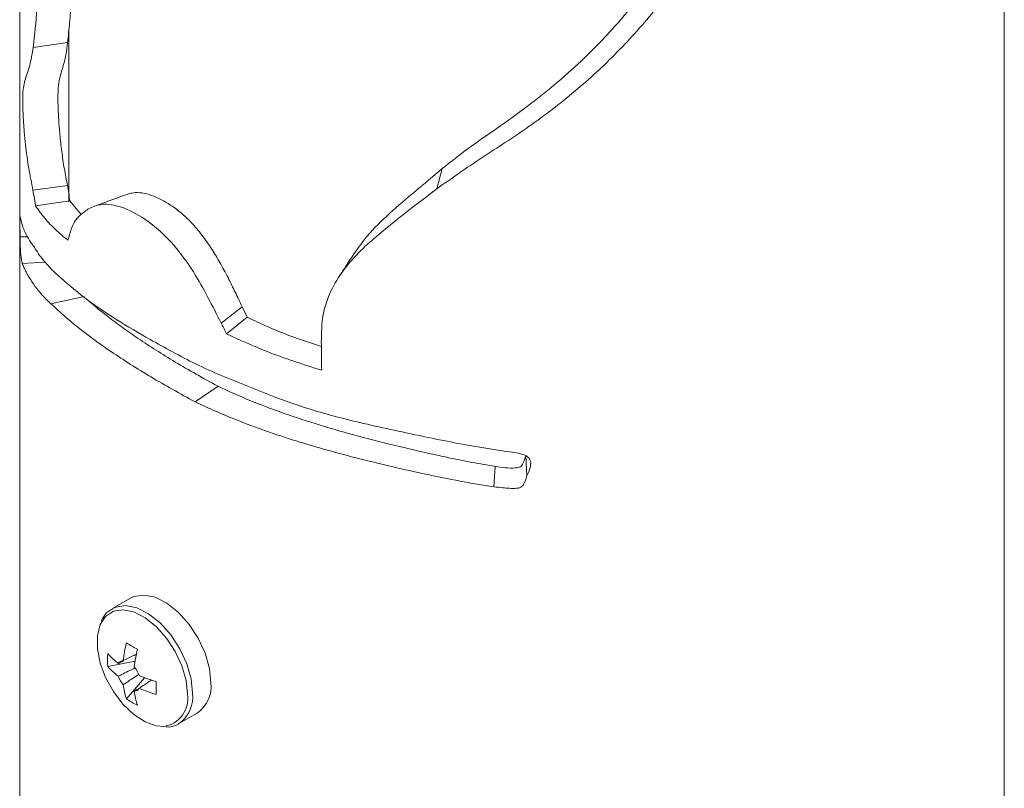
# Paper-space layout 'Sheet2' of a CAD drawing. Units: millimetres. Extents: x 0 to 42, y 0 to 29.8.
# Drawn here: x 13.1 to 13.2, y 23 to 23.1 of the extents above; entities that cross this region are included whole.
import ezdxf

# ---------------------------------------------------------------- set-up
doc = ezdxf.new("R2010")
doc.units = ezdxf.units.MM

psp = doc.layouts.new('Sheet2')

# ---------------------------------------------------------------- linework, layer by layer
at = {"color": 7, "linetype": 'Continuous', "lineweight": 0}
for p, q in [((13.16696156103591, 20.78052740761812), (13.16696156103591, 23.241001958586)), ((13.07806156103591, 23.15231120415068), (13.07806156103591, 22.99883393264977)), ((13.08251156103591, 23.11859141999825), (13.08251156103591, 23.10293564572616)), ((13.082388803003, 23.11732957957095), (13.07927624965257, 23.11690066931461)), ((13.11620597505052, 23.10594420911333), (13.11571681444074, 23.10411859918629)), ((13.08237643050531, 23.1044141886507), (13.079262917349, 23.10398760630083)), ((13.0825834406824, 23.10304233060545), (13.0794859864974, 23.10257842054351)), ((13.0825834406824, 23.10304233060545), (13.08361573836721, 23.10179848752557)), ((13.0803660365962, 23.09750468897577), (13.07829132639876, 23.0973824358644)), ((13.08387803750008, 23.09437794946468), (13.08088101264397, 23.09373050076735)), ((13.09814924048755, 23.09347130144258), (13.09625931501471, 23.09198058162063)), ((13.09814924048755, 23.09347130144258), (13.09859834280105, 23.09250909643794)), ((13.09859834280105, 23.09250909643794), (13.09674325678041, 23.09100386305196)), ((13.09597329895197, 23.08627624824163), (13.09391457316606, 23.08486199371164)), ((13.12376608600971, 23.08002056301822), (13.12386340673494, 23.07817409686198)), ((13.12099900796421, 23.07904089845858), (13.1208816705138, 23.07719482009479)), ((13.08808090841425, 23.06713861564327), (13.08643668491916, 23.06618942562363)), ((13.08600668629489, 23.06095808128237), (13.08848084993195, 23.06143598522626)), ((13.08769128681874, 23.05804026759317), (13.08934255514131, 23.05994423170457)), ((13.08841157177593, 23.05872960915875), (13.08867146510959, 23.05890346119488)), ((13.09243619731498, 23.05579683927506), (13.09408042081007, 23.0567460292947))]:
    psp.add_line(p, q, dxfattribs=at)
at = {"color": 8, "linetype": 'Continuous', "lineweight": 0}
psp.add_line((13.07876743360625, 23.09978402350839), (13.0780972992093, 23.09976850101371), dxfattribs=at)
at = {"color": 7, "linetype": 'Continuous', "lineweight": 0, "flags": 128}
for points in [[(13.09532330529928, 23.05949309813351), (13.09519001494042, 23.06078843767406), (13.09479851898731, 23.06215628003996), (13.09417341657049, 23.0635106786648), (13.09335398517379, 23.06476653170185), (13.09239171268551, 23.06584492928607), (13.09134706222508, 23.0666781117312), (13.09028567302289, 23.06721372711996), (13.08927423606603, 23.06741812076764), (13.08837630365831, 23.06727844986963), (13.08808090841425, 23.06713861564327)], [(13.0853833553311, 23.06485592146625), (13.08533003067766, 23.06473859359282), (13.08507561675514, 23.06374123566029), (13.08507561675514, 23.06255989366539), (13.08533003067766, 23.06126879567034), (13.08582287276029, 23.05994906611049), (13.08652317592243, 23.05868362844771), (13.08738693754085, 23.05755199478433), (13.08835988429639, 23.05662526982525), (13.08938088236615, 23.05596168310791), (13.09038577868643, 23.05560293022627), (13.09106804336233, 23.05554704195502)], [(13.09243619731498, 23.05579683927506), (13.0925291930754, 23.05585396084937), (13.09258537297724, 23.05589198062423)]]:
    psp.add_lwpolyline(points, dxfattribs=at)
at = {"color": 8, "linetype": 'Continuous', "lineweight": 0, "flags": 128}
for points in [[(13.09320580963625, 23.05845710421568), (13.09307759163778, 23.0597031496511), (13.09270099405074, 23.06101893881914), (13.09209967988658, 23.06232179584726), (13.09131143192569, 23.06352985743681), (13.09038577868643, 23.06456721663517), (13.08938088236615, 23.06536869234876), (13.08835988429639, 23.0658839249109), (13.08738693754085, 23.06608054036479), (13.08652317592243, 23.06594618463838), (13.08582287276029, 23.06548929979607), (13.0853833553311, 23.06485592146625)], [(13.09367908180419, 23.05854390811387), (13.09354579144533, 23.05983924765442), (13.09315429549222, 23.06120709002032), (13.0925291930754, 23.06256148864516), (13.0917097616787, 23.06381734168221), (13.09074748919042, 23.06489573926643), (13.08970283872999, 23.06572892171156), (13.0886414495278, 23.06626453710033), (13.08763001257094, 23.066468930748), (13.08673208016322, 23.06632925984999), (13.08641966978291, 23.06617949094418)]]:
    psp.add_lwpolyline(points, dxfattribs=at)
at = {"color": 7, "linetype": 'Continuous', "lineweight": 0}
for centre, radius, start, end in [((13.0999434028047, 23.06008902148168), 0.01261437776752136, 166.2354875152004, 173.6064704252248), ((13.09856407511264, 23.08076515906836), 0.02075126933956688, 238.4018943570519, 241.6034821755161), ((13.10094749443401, 23.05950937172229), 0.01261437776754355, 166.2354875152587, 173.6064704252686), ((13.09294072953822, 23.06153782525881), 0.00695823675786419, 175.2207095334818, 184.7792904665482), ((13.0908706146007, 23.06644588329216), 0.006510921681246426, 221.6652559325168, 233.1258947608426), ((13.09087061460099, 23.06528639533959), 0.006510921681666843, 221.6652559329094, 233.1258947604927), ((13.08741773507066, 23.06096355701353), 0.0005302591843482384, 91.10813827421731, 148.9026134802328), ((13.08643408083587, 23.05925990502073), 0.00257812396028767, 20.08767046127087, 39.91232968465176), ((13.08938497108683, 23.06096342116436), 0.002578123960421356, 200.0876704616103, 219.9123296840202), ((13.09390638638216, 23.07170456404673), 0.01261457267665258, 246.3961259534642, 253.7666337356767), ((13.09387286230845, 23.06008899316116), 0.00651223095320359, 186.8767404246689, 198.336461254044), ((13.08840131685193, 23.05925976917148), 0.0005302591843277883, 271.1081382733032, 328.9026134820389), ((13.09390638638179, 23.07054507609292), 0.01261457267564857, 246.3961259533027, 253.7666337360971), ((13.11112148654131, 23.05901317713503), 0.02074960817295956, 178.3989477754602, 181.6010522245406), ((13.09245629592195, 23.05913554865024), 0.002889218649166516, 304.2034314253361, 7.108748967892358), ((13.09165960268132, 23.06375484913918), 0.006957296388045771, 235.2231396065548, 244.7822369260306), ((13.09487695393788, 23.05950934340178), 0.006512230953345189, 186.8767404247073, 198.3364612538286)]:
    psp.add_arc(centre, radius, start, end, dxfattribs=at)
at = {"color": 8, "linetype": 'Continuous', "lineweight": 0}
for centre, radius, start, end in [((13.09072316520218, 23.05804063891303), 0.002517333258504554, 277.8743666480281, 9.522742560210578), ((13.09058462594139, 23.05826862701538), 0.003106676161111386, 310.0918874849594, 5.083619122393683)]:
    psp.add_arc(centre, radius, start, end, dxfattribs=at)
at = {"color": 7, "linetype": 'Continuous', "lineweight": 0}
for points, knots in [([(13.07927624965257, 23.11690066931461), (13.07940575285268, 23.11804018995691), (13.07964493917187, 23.12014483098377), (13.07979028169439, 23.12350475397199), (13.07976491351082, 23.12659510349574), (13.07968751090217, 23.1285096721565), (13.07964863203162, 23.12947134862203)], [0, 0, 0, 0, 0.330236913272124, 0.6099320455073427, 0.8040711835096471, 1, 1, 1, 1]), ([(13.08273437720178, 23.12996057287919), (13.082758581199, 23.1293489784649), (13.08280698839996, 23.12812580968589), (13.08284699191931, 23.12634083348009), (13.08285466472071, 23.12462678466478), (13.08282089047139, 23.12281513051988), (13.08272879343192, 23.12097176556305), (13.08256613090105, 23.11911395222651), (13.08244866746058, 23.11793196928129), (13.082388803003, 23.11732957957095)], [0, 0, 0, 0, 0.1250095097241866, 0.250014921329697, 0.3771097527911351, 0.500012806460579, 0.665541495107535, 0.8295454577413649, 1, 1, 1, 1]), ([(13.11620597505052, 23.10594420911333), (13.11697967715415, 23.10655746918729), (13.11855202931524, 23.10780376385043), (13.12120525713371, 23.10960916672816), (13.12382497416285, 23.11149887398959), (13.12637343293363, 23.11351054103056), (13.12897212676851, 23.11582045806971), (13.13164310863796, 23.11855443881969), (13.13428088237492, 23.1217094300689), (13.13670448887719, 23.12503944642718), (13.13813857228235, 23.12737257583433), (13.13885561526508, 23.1285391426206)], [0, 0, 0, 0, 0.09836702346074608, 0.1999058826294039, 0.305438652948027, 0.4007560624200086, 0.4999447627234331, 0.6246511764707914, 0.7499601864640869, 0.8749798700307546, 1, 1, 1, 1]), ([(13.14012351765376, 23.12684301438724), (13.13915335415763, 23.12537779264592), (13.13721334856377, 23.12244783456593), (13.13387665360285, 23.11836123890794), (13.13019775059062, 23.11459740259572), (13.12618273774528, 23.11123604746624), (13.12265018076347, 23.10877011848562), (13.11905808447209, 23.10647693650397), (13.11705715596821, 23.10506463988727), (13.11571681444074, 23.10411859918629)], [0, 0, 0, 0, 0.15382206093832, 0.3075931632856775, 0.4610146126143546, 0.6144445732265554, 0.7678401456998564, 0.8444854510681572, 1, 1, 1, 1]), ([(13.079262917349, 23.10398760630083), (13.07912972479205, 23.10465265693464), (13.07886320511839, 23.10598343007955), (13.07862306001362, 23.10776634445494), (13.07845456783873, 23.10943442356375), (13.07836456880398, 23.11074503427984), (13.07832631678945, 23.11192631443314), (13.07834238969642, 23.11282677293261), (13.07842360779367, 23.11351209723226), (13.07856939487629, 23.11407590374404), (13.07875834444024, 23.11462534475709), (13.07902784706472, 23.11536811632052), (13.07917943514076, 23.11630335923328), (13.07927624965257, 23.11690066931461)], [0, 0, 0, 0, 0.1101171612167185, 0.2203455699377468, 0.2810930852925126, 0.367158924253392, 0.417212742568363, 0.4675993710645449, 0.5476867530682081, 0.6426822414566308, 0.7374901674843305, 0.8323432690361744, 1, 1, 1, 1]), ([(13.082388803003, 23.11732957957095), (13.08234169838227, 23.11694864938765), (13.08224903379173, 23.11619928045286), (13.08204453733, 23.11540399275044), (13.08184158949586, 23.11472691575406), (13.08166370462901, 23.11409424436861), (13.08156335642665, 23.11348718335925), (13.08152408393907, 23.11288885961517), (13.0815077431215, 23.11232781265736), (13.0815230740117, 23.1114513204995), (13.081585887993, 23.11026035057926), (13.08169093897044, 23.1089435113992), (13.08185584552126, 23.10746783449578), (13.08207983228506, 23.10592513304163), (13.08227833311268, 23.10491392093173), (13.08237643050531, 23.1044141886507)], [0, 0, 0, 0, 0.09952733490471967, 0.195790977480142, 0.2979690606395177, 0.4034749566799591, 0.5012147897777669, 0.5343112341720718, 0.5636963658937066, 0.6257866829709412, 0.6827857237244175, 0.7502252399557237, 0.8305097388017387, 0.9162393784522931, 1, 1, 1, 1]), ([(13.10828974118154, 23.09831206072919), (13.10866080439779, 23.0988330555164), (13.10957285880558, 23.10011363405751), (13.11145977941793, 23.10193699801083), (13.11377169163462, 23.10390752003629), (13.11539493393467, 23.10526563628533), (13.11620597505052, 23.10594420911333)], [0, 0, 0, 0, 0.1836141614328223, 0.4513142179979174, 0.7258531712314098, 1, 1, 1, 1]), ([(13.08237643050531, 23.10441418865069), (13.0824164559922, 23.10420318767235), (13.08250187789477, 23.10375287197559), (13.0825551368618, 23.10328890181835), (13.0825834406824, 23.10304233060545)], [0, 0, 0, 0, 0.4685623438315327, 1, 1, 1, 1]), ([(13.0794859864974, 23.10257842054351), (13.0794698333826, 23.10271401890491), (13.07943751122628, 23.10298534932558), (13.07936639384654, 23.10346676478719), (13.0793016869921, 23.10379246208861), (13.079262917349, 23.10398760630083)], [0, 0, 0, 0, 0.2859422513185507, 0.5721664372392107, 1, 1, 1, 1]), ([(13.08781733051148, 23.10364760396169), (13.08734148319364, 23.10347252170753), (13.08638961186967, 23.10312229218889), (13.08543318670421, 23.10277520777442), (13.08495488535468, 23.10260163335393)], [0, 0, 0, 0, 0.4999071889778813, 1, 1, 1, 1]), ([(13.08782275053597, 23.1036296315711), (13.08794020021404, 23.10366953166676), (13.08847825237966, 23.10385231916546), (13.08942229652506, 23.10375281426929), (13.09062353850743, 23.10327365630159), (13.0915845355247, 23.10273197293554), (13.09259643549501, 23.10200918723599), (13.0935940179033, 23.10105829355718), (13.09454281403146, 23.09993259999955), (13.09538694222528, 23.09872698197845), (13.09616763674498, 23.09742916518593), (13.096866791336, 23.09612338383679), (13.09752023993607, 23.09478223607168), (13.0979395687908, 23.09390828975264), (13.09814924048755, 23.09347130144258)], [0, 0, 0, 0, 0.04493869205020367, 0.2058699604472185, 0.2840312610078702, 0.3629883614922785, 0.4425663137802661, 0.5221288176771656, 0.5986900529243306, 0.6813323411568513, 0.7562778312832524, 0.8406444489677504, 0.9203194619312148, 1, 1, 1, 1]), ([(13.11571681444074, 23.10411859918629), (13.11446897179565, 23.10316621496969), (13.11196646090236, 23.10125623706821), (13.1090971216374, 23.09889506023849), (13.10721573989491, 23.09674621635478), (13.10608934376481, 23.09490715046994), (13.10532862391489, 23.09274726389571), (13.10530556511191, 23.09108806226144), (13.10529379549073, 23.09024117637935)], [0, 0, 0, 0, 0.2433252743952385, 0.4879815192910668, 0.6083374974575987, 0.7305307443267053, 0.8624581222846245, 0.9999999999999999, 0.9999999999999999, 0.9999999999999999, 0.9999999999999999]), ([(13.08241831282826, 23.09947420581233), (13.08204554887638, 23.09978516793357), (13.08126758438801, 23.10043415098662), (13.08027944573116, 23.10147153001882), (13.07975083941528, 23.10220894575166), (13.0794859864974, 23.10257842054351)], [0, 0, 0, 0, 0.3146074440661508, 0.656590901629414, 1, 1, 1, 1]), ([(13.09625931501471, 23.09198058162063), (13.09586519938444, 23.09275745791881), (13.09507837167206, 23.09430844385685), (13.09373038731038, 23.09672274136227), (13.09201502772884, 23.09911687209268), (13.08985454905078, 23.1011624215571), (13.08770196534679, 23.10239037283095), (13.08599497993681, 23.10283006856168), (13.08477137708237, 23.10260174899834), (13.08390909933871, 23.10211420747074), (13.08344303512509, 23.10165917783109), (13.08322501588957, 23.10144632043662)], [0, 0, 0, 0, 0.106644948001224, 0.2129101056358614, 0.332773992773892, 0.4538056876899711, 0.5865637970923342, 0.7210024108110825, 0.8177394697375344, 0.9147407153125375, 1, 1, 1, 1]), ([(13.0780972992093, 23.09976850101371), (13.07809194985659, 23.10012739360383), (13.07808433160547, 23.10063850850407), (13.07808340306878, 23.10121264287698), (13.07808696136315, 23.10151110527717), (13.0780970239447, 23.1016414404341), (13.07810907771919, 23.1015987568491), (13.07811528393513, 23.10157678003623)], [0, 0, 0, 0, 0.3772873622821294, 0.5373117134188974, 0.6988347274367724, 0.8449368103858916, 1, 1, 1, 1]), ([(13.07811528393513, 23.10157678003623), (13.07817313074626, 23.10131326827533), (13.07828235997879, 23.10081569223189), (13.07861139645942, 23.0999913562772), (13.07891699384559, 23.09951682718321), (13.07906998966795, 23.09927925653552)], [0, 0, 0, 0, 0.35986827208941, 0.6795212113850427, 1, 1, 1, 1]), ([(13.08322501588958, 23.10144632043662), (13.08312763512304, 23.10131258422981), (13.08293320766587, 23.10104557061361), (13.0826691091779, 23.10037166542509), (13.08251499931611, 23.09982019257838), (13.08241831282826, 23.09947420581234)], [0, 0, 0, 0, 0.2721428306710434, 0.5433520441332569, 1, 1, 1, 1]), ([(13.07829132639876, 23.0973824358644), (13.07826327500026, 23.09750217211974), (13.078211402909, 23.09772358603477), (13.07816069484351, 23.09812680591145), (13.07813001229367, 23.09857169604599), (13.0781092335472, 23.09911216811001), (13.07810199813907, 23.09951008179957), (13.0780972992093, 23.09976850101371)], [0, 0, 0, 0, 0.2731078269314974, 0.5050255915851892, 0.6330632251070928, 0.7616982891190723, 1, 1, 1, 1]), ([(13.07906998966795, 23.09927925653552), (13.07913190276942, 23.09919512329985), (13.07925572703496, 23.09902685946125), (13.07951203392797, 23.09864896541462), (13.07972835309756, 23.09831142817819), (13.07986397960683, 23.09809980108471)], [0, 0, 0, 0, 0.2716878295865979, 0.5433671573752895, 1, 1, 1, 1]), ([(13.07986397960683, 23.09809980108471), (13.0801418795371, 23.09775380714184), (13.08055920527101, 23.09723422379398), (13.08122426053258, 23.0965624004159), (13.08158932279983, 23.09623347420892), (13.0817719403252, 23.09606893326525)], [0, 0, 0, 0, 0.4990269782953664, 0.7493949342051422, 1, 1, 1, 1]), ([(13.1082847748554, 23.0983315314222), (13.10803937768089, 23.09794911775185), (13.10760022261012, 23.09726476226648), (13.10711347610162, 23.09651766324476), (13.1068987205727, 23.09618803859874)], [0, 0, 0, 0, 0.5587938995647691, 1, 1, 1, 1]), ([(13.08088101264397, 23.09373050076735), (13.08072919651457, 23.09387405165565), (13.08050147838705, 23.09408937225179), (13.08022286994131, 23.09438515853295), (13.08007261104096, 23.09455231651093), (13.07997551577997, 23.09466444605102), (13.07992756965093, 23.0947204594161), (13.07986445146633, 23.09479509676561), (13.07969417965993, 23.09500039079936), (13.07943366669605, 23.09533614818432), (13.07912555450629, 23.09577771291042), (13.07885673916339, 23.09620697603116), (13.07862759844035, 23.09662078689872), (13.07843471282347, 23.09701707369776), (13.07833914081361, 23.09726060021476), (13.07829132639876, 23.0973824358644)], [0, 0, 0, 0, 0.1157395777210462, 0.1736047416271845, 0.2314699009970594, 0.2459358361082514, 0.260401775303697, 0.2748677110630917, 0.3037997289164147, 0.4195396731944197, 0.5352805870860381, 0.6510224048073757, 0.766765231951639, 0.8833132841703323, 1, 1, 1, 1]), ([(13.0817719403252, 23.09606893326525), (13.08255475847458, 23.09539679662129), (13.08400454117285, 23.09415199656387), (13.08675261582656, 23.09228764845929), (13.08881048914398, 23.09109997832923), (13.08984614998053, 23.09050226250774)], [0, 0, 0, 0, 0.3682945554784852, 0.6820831566294815, 1, 1, 1, 1]), ([(13.09391457316606, 23.08486199371165), (13.09254739418621, 23.08561760500762), (13.08978498047712, 23.08714433342686), (13.0862295263335, 23.08942950501096), (13.08312292762329, 23.09168535959821), (13.08163394392408, 23.09304365457885), (13.08088101264397, 23.09373050076735)], [0, 0, 0, 0, 0.2398858946456772, 0.484694464847062, 0.7394265253292392, 1, 1, 1, 1]), ([(13.08429401118918, 23.09401082860051), (13.08447934761303, 23.09384468890395), (13.08498511826595, 23.09339130483048), (13.08598948592675, 23.09258721703489), (13.08728791508687, 23.09161337401207), (13.08874598125117, 23.09059645078565), (13.09034870809362, 23.0895467852251), (13.09209285186807, 23.08847169829403), (13.09395964082819, 23.08737896409611), (13.09530207938068, 23.08664382030084), (13.09597329895197, 23.08627624824163)], [0, 0, 0, 0, 0.07632170982050666, 0.2082768200969594, 0.340237806748743, 0.4721852423116747, 0.6039451468730582, 0.7360926594176954, 0.8680462717081452, 1, 1, 1, 1]), ([(13.09674325678041, 23.09100386305196), (13.09670175116013, 23.09109071292807), (13.09661873976146, 23.09126441301114), (13.09645902694897, 23.0915902868443), (13.09633705113199, 23.09182866280506), (13.09625931501471, 23.09198058162063)], [0, 0, 0, 0, 0.2661579190045573, 0.5323168519041789, 1, 1, 1, 1]), ([(13.09859834280105, 23.09250909643794), (13.09986087845644, 23.09192868455154), (13.10199797527396, 23.09094622010392), (13.10434290387689, 23.09017943117172), (13.10530251575189, 23.0898656392021)], [0, 0, 0, 0, 0.5907713890328441, 1, 1, 1, 1]), ([(13.10532706057609, 23.08772831655676), (13.10448739017286, 23.08799068145556), (13.10280804936638, 23.08851541125316), (13.09990827920878, 23.08957902689812), (13.0979442989934, 23.09046317545619), (13.09674325678041, 23.09100386305196)], [0, 0, 0, 0, 0.2797803019550381, 0.5595606039189397, 1, 1, 1, 1]), ([(13.08984614998053, 23.09050226250774), (13.09118687801865, 23.08975219304844), (13.09320874918444, 23.08862105849395), (13.09623740626685, 23.0872370277945), (13.09784998602316, 23.0866069082823), (13.09865800539197, 23.08629117272346)], [0, 0, 0, 0, 0.4954754029065363, 0.7471965991755022, 1, 1, 1, 1]), ([(13.10529379549073, 23.09024117637935), (13.10529922467035, 23.09001954916266), (13.10531008303361, 23.08957629456535), (13.10532419157991, 23.08873794906002), (13.1053259393911, 23.08812287435057), (13.10532706057608, 23.08772831655676)], [0, 0, 0, 0, 0.2639049853583243, 0.5278101659048632, 1, 1, 1, 1]), ([(13.09597329895197, 23.08627624824163), (13.09691845149625, 23.08584348522135), (13.09870622979546, 23.08502490377539), (13.10164910970645, 23.08390958045305), (13.10461841495761, 23.08291815608738), (13.10791396990337, 23.08195647839627), (13.11135079029074, 23.08106156375694), (13.11429205374449, 23.08036925608716), (13.11641482389178, 23.07990248224072), (13.11770974405696, 23.07963463224238), (13.1192171092814, 23.07933671285589), (13.12029686315172, 23.07915746206937), (13.1209990079642, 23.07904089845858)], [0, 0, 0, 0, 0.1321663823008236, 0.2499958251109649, 0.380996738577814, 0.4999894077699354, 0.6422383490565308, 0.7774606563014674, 0.8319904333925895, 0.880152416278889, 0.9220652395788311, 1, 1, 1, 1]), ([(13.09865800539197, 23.08629117272346), (13.09944048429753, 23.085967023778), (13.10087968630664, 23.08537082136252), (13.10306317775012, 23.08458771759236), (13.10447245705564, 23.08414681534899), (13.10517804570626, 23.08392606732712)], [0, 0, 0, 0, 0.3730181809587968, 0.6860868857345236, 1, 1, 1, 1]), ([(13.1208816705138, 23.07719482009479), (13.12037006461698, 23.07727364154496), (13.1196026837624, 23.07739186940777), (13.11858180764957, 23.07757013086376), (13.11705192857929, 23.07784963652904), (13.11476405614709, 23.07831414168056), (13.11174029821705, 23.0789917666215), (13.10875898696847, 23.07971567085741), (13.10583873417934, 23.08049224183569), (13.10299695695952, 23.08133135761021), (13.10024863191321, 23.08224152090738), (13.09783313020939, 23.08314553212881), (13.09572064236674, 23.08401971817375), (13.09451715585038, 23.08458097421672), (13.09391457316606, 23.08486199371164)], [0, 0, 0, 0, 0.05262680638508537, 0.07893733029526413, 0.1052478641101181, 0.210551318839121, 0.3158621033123995, 0.4211745771133147, 0.526484826809045, 0.6317924586636237, 0.7370982566046191, 0.8424029556404172, 0.9210915546275954, 1, 1, 1, 1]), ([(13.10517804570626, 23.08392606732713), (13.10602857056742, 23.0836964230648), (13.10777095838395, 23.0832259731308), (13.11048410473041, 23.08260018580324), (13.11235457747668, 23.08220004218348), (13.11329207588747, 23.08199948646388)], [0, 0, 0, 0, 0.3223424392980432, 0.6603517012005617, 1, 1, 1, 1]), ([(13.11329207588747, 23.08199948646388), (13.11418619350486, 23.08180923586885), (13.11597440152261, 23.08142874047004), (13.11924790388054, 23.08082780453823), (13.12161733193598, 23.08045599556187), (13.12308367100393, 23.08022589867135)], [0, 0, 0, 0, 0.2759676664688533, 0.5519269324573922, 1, 1, 1, 1]), ([(13.12308367100393, 23.08022589867135), (13.12328359736923, 23.08018081048973), (13.12359716553664, 23.08011009336113), (13.12395924045134, 23.07989842316417), (13.12414666659959, 23.07966278922023), (13.12422653756102, 23.07933080674493), (13.12414579331073, 23.07882299554874), (13.12397272507623, 23.07842530047497), (13.12386340673494, 23.07817409686198)], [0, 0, 0, 0, 0.1950694873323338, 0.3059505512047627, 0.4178212729237067, 0.5153150216715567, 0.6938493188627468, 1, 1, 1, 1]), ([(13.12099900796421, 23.07904089845858), (13.12160187638085, 23.07894789362415), (13.12228846588558, 23.07884197309248), (13.12304266233529, 23.07892138146635), (13.12325597994724, 23.07899639180672), (13.12340419084107, 23.07913632971118), (13.12358268876447, 23.07948078473483), (13.12368456344352, 23.07978062424064), (13.12376608600971, 23.08002056301822)], [0, 0, 0, 0, 0.5001967775026943, 0.5696597271546532, 0.6249513034772046, 0.6871255947525722, 0.7496303826777342, 1, 1, 1, 1]), ([(13.12386340673494, 23.07817409686198), (13.12377357765507, 23.07789155867293), (13.12366565146771, 23.07755209989669), (13.12339236077711, 23.07720438561853), (13.12318341948544, 23.07709371141283), (13.12280812170901, 23.07703548549983), (13.12229658645813, 23.07705382357159), (13.1216187531829, 23.07711062285561), (13.12114800011234, 23.07716439716145), (13.1208816705138, 23.0771948200948)], [0, 0, 0, 0, 0.2767409696081922, 0.3324936398719227, 0.3888122404275638, 0.4652622576934969, 0.627816721406978, 0.7894364808870561, 1, 1, 1, 1]), ([(13.08643458972628, 23.06614117843185), (13.08632199103622, 23.06608463790032), (13.08595271213497, 23.06589920745396), (13.08561317499866, 23.06550155368364), (13.0854700555301, 23.06512923230331), (13.08543874722056, 23.06504778459296)], [0, 0, 0, 0, 0.2552378079433684, 0.837078452897198, 1, 1, 1, 1]), ([(13.08740748014665, 23.06149371702627), (13.08749639788705, 23.06153692210041), (13.08790021937281, 23.06173313870634), (13.08830394188444, 23.06192787643269), (13.08861876844886, 23.06207973472046)], [0, 0, 0, 0, 0.2201907118229227, 1, 1, 1, 1]), ([(13.08742846635067, 23.06146593244024), (13.08736949091131, 23.06143703539311), (13.08721434466039, 23.06136101614555), (13.08705960059798, 23.06128472412746), (13.0869636790918, 23.06123743284423)], [0, 0, 0, 0, 0.3801280340851793, 1, 1, 1, 1]), ([(13.0869636790918, 23.06007794489135), (13.08705963630973, 23.06012521195432), (13.08756431053762, 23.0603738067867), (13.08807029595398, 23.06062151235056), (13.08848007484703, 23.06082211993426)], [0, 0, 0, 0, 0.1901369490072528, 1, 1, 1, 1]), ([(13.08881709773281, 23.06025490311245), (13.08843616658403, 23.05999881961444), (13.08796633971309, 23.05968297537603), (13.08749639766199, 23.05936871918486), (13.08740748014665, 23.05930925891815)], [0, 0, 0, 0, 0.8107904684592069, 1, 1, 1, 1]), ([(13.08996880862892, 23.05974191384898), (13.08967979233444, 23.05954517852811), (13.08930918817546, 23.05929290580325), (13.08893725358703, 23.05904128682385), (13.08885537283079, 23.0589858933408)], [0, 0, 0, 0, 0.7798517298757398, 1, 1, 1, 1]), ([(13.09129373450593, 23.05549761887303), (13.0913574820566, 23.05549272219159), (13.09174356849054, 23.05546306548708), (13.09221095328969, 23.05561452295535), (13.09251843072575, 23.05587582881073), (13.09259346726065, 23.0559395976719)], [0, 0, 0, 0, 0.1300588682765445, 0.7877002978899657, 1, 1, 1, 1])]:
    psp.add_open_spline(points, degree=3, knots=knots, dxfattribs=at)

doc.saveas('drawing.dxf')
